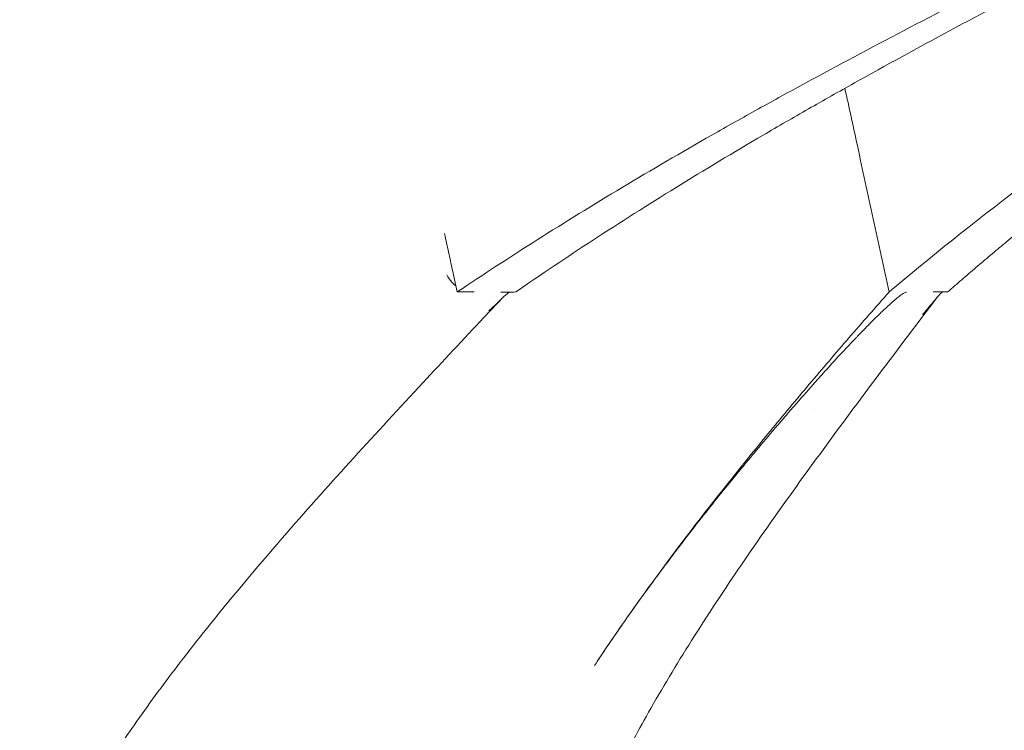
# Model space of a CAD drawing. Units: inches. Extents: x 0 to 93835, y 14711 to 28164.
# Drawn here: x 77727 to 77912, y 22781 to 22915 of the extents above; entities that cross this region are included whole.
import ezdxf

# ---------------------------------------------------------------- set-up
doc = ezdxf.new("R2010")
doc.units = ezdxf.units.IN
doc.header["$MEASUREMENT"] = 0

msp = doc.modelspace()

# ---------------------------------------------------------------- linework, layer by layer
at = {"color": 0, "linetype": 'Continuous', "lineweight": 0, "extrusion": (0, 1, 0)}
for p, q in [((77809.01, 22863.94), (77808.11, 22868.08)), ((77812.2, 22863.94), (77809.01, 22863.94)), ((77901.32, 22863.94), (77898.61, 22863.94))]:
    msp.add_line(p, q, dxfattribs=at)
at = {"color": 0, "linetype": 'Continuous', "lineweight": 0}
for points, knots in [([(78498.14, 23178.21), (78485.73, 23171.91), (78472.86, 23165.58), (78452.73, 23155.96), (78445.75, 23152.67), (78435.14, 23147.75), (78431.58, 23146.11), (78424.43, 23142.84), (78420.82, 23141.21), (78402.69, 23133.02), (78387.82, 23126.43), (78365.12, 23116.58), (78357.48, 23113.3), (78345.95, 23108.39), (78342.1, 23106.76), (78334.35, 23103.48), (78330.46, 23101.84), (78310.95, 23093.63), (78295.13, 23087.05), (78275.21, 23078.84), (78271.23, 23077.21), (78263.24, 23073.93), (78259.24, 23072.3), (78247.22, 23067.39), (78239.18, 23064.1), (78215.02, 23054.25), (78198.85, 23047.66), (78178.72, 23039.48), (78174.7, 23037.85), (78166.65, 23034.57), (78162.63, 23032.93), (78150.58, 23028.01), (78142.56, 23024.72), (78126.57, 23018.15), (78118.6, 23014.86), (78106.71, 23009.94), (78102.76, 23008.3), (78094.88, 23005.02), (78090.95, 23003.39), (78071.36, 22995.21), (78055.84, 22988.62), (78032.97, 22978.77), (78025.41, 22975.48), (78014.19, 22970.57), (78010.47, 22968.94), (78003.08, 22965.66), (77999.39, 22964.03), (77981.08, 22955.82), (77966.74, 22949.24), (77949.34, 22941.03), (77945.89, 22939.39), (77939.03, 22936.12), (77935.63, 22934.48), (77925.52, 22929.57), (77918.87, 22926.29), (77899.29, 22916.44), (77886.68, 22909.85), (77871.61, 22901.66), (77868.63, 22900.03), (77862.74, 22896.76), (77859.83, 22895.12), (77851.19, 22890.2), (77845.56, 22886.91), (77829.12, 22877.05), (77818.74, 22870.47), (77809.01, 22863.94)], [0.0022993, 0.0022993, 0.0022993, 0.0022993, 0.0625, 0.0625, 0.09375, 0.09375, 0.109375, 0.109375, 0.125, 0.125, 0.1875, 0.1875, 0.21875, 0.21875, 0.234375, 0.234375, 0.25, 0.25, 0.3125, 0.3125, 0.328125, 0.328125, 0.34375, 0.34375, 0.375, 0.375, 0.4375, 0.4375, 0.453125, 0.453125, 0.46875, 0.46875, 0.5, 0.5, 0.53125, 0.53125, 0.546875, 0.546875, 0.5625, 0.5625, 0.625, 0.625, 0.65625, 0.65625, 0.671875, 0.671875, 0.6875, 0.6875, 0.75, 0.75, 0.765625, 0.765625, 0.78125, 0.78125, 0.8125, 0.8125, 0.875, 0.875, 0.890625, 0.890625, 0.90625, 0.90625, 0.9375, 0.9375, 1, 1, 1, 1]), ([(78201.89, 23048.9), (78195.68, 23046.3), (78189.48, 23043.71), (78179.37, 23039.48), (78175.46, 23037.85), (78167.64, 23034.57), (78163.73, 23032.93), (78152.02, 23028.01), (78144.22, 23024.72), (78128.68, 23018.15), (78120.94, 23014.86), (78109.38, 23009.94), (78105.54, 23008.3), (78097.88, 23005.02), (78094.06, 23003.39), (78075.02, 22995.21), (78059.94, 22988.62), (78037.7, 22978.77), (78030.36, 22975.48), (78019.45, 22970.57), (78015.84, 22968.94), (78008.65, 22965.66), (78005.07, 22964.03), (77987.27, 22955.82), (77973.33, 22949.24), (77956.42, 22941.03), (77953.06, 22939.39), (77946.4, 22936.11), (77943.1, 22934.48), (77933.26, 22929.57), (77926.81, 22926.29), (77907.77, 22916.44), (77895.52, 22909.85), (77880.87, 22901.66), (77877.97, 22900.03), (77872.25, 22896.76), (77869.41, 22895.12), (77861.02, 22890.2), (77855.55, 22886.91), (77839.57, 22877.05), (77829.48, 22870.47), (77820.02, 22863.94)], [0.4127652, 0.4127652, 0.4127652, 0.4127652, 0.4375, 0.4375, 0.453125, 0.453125, 0.46875, 0.46875, 0.5, 0.5, 0.53125, 0.53125, 0.546875, 0.546875, 0.5625, 0.5625, 0.625, 0.625, 0.65625, 0.65625, 0.671875, 0.671875, 0.6875, 0.6875, 0.75, 0.75, 0.765625, 0.765625, 0.78125, 0.78125, 0.8125, 0.8125, 0.875, 0.875, 0.890625, 0.890625, 0.90625, 0.90625, 0.9375, 0.9375, 1, 1, 1, 1]), ([(77890.31, 22863.94), (77898.03, 22870.47), (77906.26, 22877.05), (77919.3, 22886.91), (77923.76, 22890.2), (77930.61, 22895.12), (77932.92, 22896.76), (77937.59, 22900.03), (77939.96, 22901.66), (77951.91, 22909.85), (77961.9, 22916.44), (77977.44, 22926.29), (77982.71, 22929.57), (77990.73, 22934.48), (77993.43, 22936.11), (77998.86, 22939.39), (78001.6, 22941.03), (78015.4, 22949.24), (78026.77, 22955.82), (78041.3, 22964.03), (78044.22, 22965.66), (78050.08, 22968.94), (78053.03, 22970.57), (78061.93, 22975.48), (78067.92, 22978.77), (78086.06, 22988.62), (78098.37, 22995.21), (78113.91, 23003.39), (78117.02, 23005.02), (78123.27, 23008.3), (78126.41, 23009.94), (78135.84, 23014.86), (78142.16, 23018.15), (78154.84, 23024.72), (78161.2, 23028.01), (78170.76, 23032.93), (78173.94, 23034.57), (78180.32, 23037.85), (78183.51, 23039.48), (78191.76, 23043.71), (78196.82, 23046.3), (78201.89, 23048.9)], [0, 0, 0, 0, 0.0625, 0.0625, 0.09375, 0.09375, 0.109375, 0.109375, 0.125, 0.125, 0.1875, 0.1875, 0.21875, 0.21875, 0.234375, 0.234375, 0.25, 0.25, 0.3125, 0.3125, 0.328125, 0.328125, 0.34375, 0.34375, 0.375, 0.375, 0.4375, 0.4375, 0.453125, 0.453125, 0.46875, 0.46875, 0.5, 0.5, 0.53125, 0.53125, 0.546875, 0.546875, 0.5625, 0.5625, 0.5872349, 0.5872349, 0.5872349, 0.5872349]), ([(77890.31, 22863.93), (77889.31, 22868.54), (77887.31, 22877.73), (77884.54, 22890.49), (77882.76, 22898.68), (77881.97, 22902.28)], [0, 0, 0, 0, 0.2499863, 0.4999883, 0.69507, 0.69507, 0.69507, 0.69507]), ([(77808.11, 22868.08), (77807.87, 22869.2), (77807.62, 22870.32), (77807.38, 22871.44), (77807.13, 22872.57), (77806.89, 22873.69), (77806.61, 22874.94)], [0, 0, 0, 0, 0.4980027, 0.4980027, 0.4980027, 1, 1, 1, 1]), ([(77808.76, 22865.09), (77808.48, 22865.3), (77808.23, 22865.54), (77807.99, 22865.8), (77807.61, 22866.21), (77807.29, 22866.67), (77807.05, 22867.15)], [0.5918315, 0.5918315, 0.5918315, 0.5918315, 0.75, 0.75, 0.75, 1, 1, 1, 1]), ([(77818.88, 22863.93), (77818.88, 22863.93), (77818.88, 22863.93), (77818.81, 22863.9), (77818.75, 22863.86), (77818.5, 22863.69), (77818.29, 22863.52), (77817.72, 22863.02), (77817.36, 22862.67), (77817.03, 22862.35)], [1.804835, 1.804835, 1.804835, 1.804835, 1.848215, 1.848215, 2.452289, 2.452289, 3.9845, 3.9845, 6.751185, 6.751185, 6.751185, 6.751185]), ([(77835.55, 22794.68), (77839.2, 22800.2), (77843.11, 22805.75), (77851.54, 22817.2), (77856.09, 22823.11), (77863.15, 22831.93), (77865.54, 22834.87), (77870.37, 22840.73), (77872.81, 22843.66), (77877.74, 22849.5), (77880.23, 22852.41), (77885.24, 22858.2), (77887.77, 22861.08), (77890.31, 22863.93)], [0.0022789, 0.0022789, 0.0022789, 0.0022789, 0.0381406, 0.0381406, 0.0762811, 0.0762811, 0.0953514, 0.0953514, 0.1144217, 0.1144217, 0.133492, 0.133492, 0.1525623, 0.1525623, 0.1525623, 0.1525623]), ([(77893.6, 22863.93), (77893.41, 22863.93), (77893.07, 22863.76), (77892.58, 22863.41), (77892.34, 22863.23), (77892.06, 22863.02), (77891.74, 22862.75), (77891.58, 22862.62), (77891.41, 22862.48), (77891.23, 22862.33), (77891.14, 22862.25), (77891.05, 22862.17), (77890.96, 22862.09), (77890.91, 22862.05), (77890.87, 22862.01), (77890.82, 22861.96), (77890.79, 22861.94), (77890.77, 22861.92), (77890.75, 22861.9), (77890.73, 22861.89), (77890.72, 22861.88), (77890.71, 22861.87), (77890.7, 22861.86), (77890.7, 22861.86), (77890.69, 22861.85), (77890.69, 22861.85), (77890.69, 22861.85), (77890.68, 22861.84), (77890.68, 22861.84), (77890.68, 22861.84), (77890.68, 22861.84), (77890.68, 22861.84), (77890.67, 22861.84), (77890.67, 22861.84), (77890.34, 22861.54), (77889.97, 22861.2), (77889.59, 22860.84), (77889.39, 22860.66), (77889.19, 22860.47), (77888.99, 22860.27), (77888.88, 22860.17), (77888.78, 22860.07), (77888.67, 22859.97), (77888.62, 22859.92), (77888.56, 22859.86), (77888.51, 22859.81), (77888.48, 22859.78), (77888.46, 22859.76), (77888.43, 22859.73), (77888.41, 22859.72), (77888.4, 22859.71), (77888.39, 22859.69), (77888.38, 22859.69), (77888.37, 22859.68), (77888.37, 22859.67), (77888.36, 22859.67), (77888.36, 22859.67), (77888.36, 22859.66), (77888.35, 22859.66), (77888.35, 22859.65), (77888.35, 22859.65), (77887.73, 22859.05), (77887.06, 22858.38), (77886.34, 22857.66), (77885.98, 22857.29), (77885.61, 22856.91), (77885.23, 22856.52), (77885.03, 22856.32), (77884.84, 22856.12), (77884.64, 22855.91), (77884.54, 22855.81), (77884.44, 22855.71), (77884.34, 22855.6), (77884.29, 22855.55), (77884.24, 22855.5), (77884.19, 22855.44), (77884.17, 22855.42), (77884.14, 22855.39), (77884.12, 22855.36), (77884.1, 22855.35), (77884.09, 22855.34), (77884.08, 22855.32), (77884.07, 22855.32), (77884.06, 22855.31), (77884.06, 22855.3), (77884.05, 22855.3), (77884.05, 22855.3), (77884.05, 22855.29), (77884.05, 22855.29), (77884.04, 22855.29), (77884.04, 22855.28), (77882.89, 22854.08), (77881.65, 22852.75), (77880.3, 22851.29), (77879.63, 22850.56), (77878.94, 22849.8), (77878.22, 22849.01), (77877.86, 22848.61), (77877.49, 22848.2), (77877.12, 22847.79), (77876.94, 22847.58), (77876.75, 22847.38), (77876.56, 22847.16), (77876.47, 22847.06), (77876.37, 22846.95), (77876.28, 22846.85), (77876.23, 22846.79), (77876.18, 22846.74), (77876.13, 22846.69), (77876.11, 22846.66), (77876.09, 22846.63), (77876.06, 22846.61), (77876.05, 22846.59), (77876.04, 22846.58), (77876.03, 22846.57), (77876.02, 22846.56), (77876.01, 22846.55), (77876.01, 22846.55), (77876.01, 22846.54), (77876, 22846.54), (77876, 22846.54), (77876, 22846.53), (77875.99, 22846.53), (77875.99, 22846.53), (77874.85, 22845.24), (77873.64, 22843.87), (77872.36, 22842.4), (77871.72, 22841.67), (77871.07, 22840.91), (77870.4, 22840.14), (77870.07, 22839.75), (77869.73, 22839.35), (77869.39, 22838.95), (77869.21, 22838.75), (77869.04, 22838.55), (77868.87, 22838.35), (77868.78, 22838.24), (77868.7, 22838.14), (77868.61, 22838.04), (77868.56, 22837.99), (77868.52, 22837.94), (77868.48, 22837.89), (77868.46, 22837.86), (77868.43, 22837.84), (77868.41, 22837.81), (77868.4, 22837.8), (77868.39, 22837.78), (77868.38, 22837.77), (77868.37, 22837.77), (77868.37, 22837.76), (77868.36, 22837.75), (77868.36, 22837.75), (77868.36, 22837.75), (77868.35, 22837.74), (77868.35, 22837.74), (77868.35, 22837.74), (77868.35, 22837.73), (77867.26, 22836.46), (77866.1, 22835.09), (77864.88, 22833.62), (77864.26, 22832.88), (77863.63, 22832.13), (77862.99, 22831.34), (77862.66, 22830.95), (77862.34, 22830.56), (77862, 22830.15), (77861.84, 22829.95), (77861.67, 22829.75), (77861.5, 22829.54), (77861.42, 22829.44), (77861.33, 22829.34), (77861.25, 22829.24), (77861.21, 22829.18), (77861.17, 22829.13), (77861.12, 22829.08), (77861.1, 22829.06), (77861.08, 22829.03), (77861.06, 22829), (77861.05, 22828.99), (77861.04, 22828.98), (77861.03, 22828.97), (77861.02, 22828.96), (77861.02, 22828.95), (77861.01, 22828.95), (77861.01, 22828.94), (77861.01, 22828.94), (77861, 22828.94), (77861, 22828.93), (77861, 22828.93), (77861, 22828.93), (77858.99, 22826.47), (77856.82, 22823.77), (77854.51, 22820.83), (77853.36, 22819.36), (77852.17, 22817.82), (77850.95, 22816.23), (77850.34, 22815.43), (77849.73, 22814.62), (77849.11, 22813.79), (77848.79, 22813.38), (77848.48, 22812.96), (77848.17, 22812.54), (77848.01, 22812.33), (77847.85, 22812.12), (77847.69, 22811.91), (77847.61, 22811.8), (77847.53, 22811.69), (77847.45, 22811.59), (77847.41, 22811.53), (77847.37, 22811.48), (77847.33, 22811.43), (77847.31, 22811.4), (77847.3, 22811.37), (77847.28, 22811.35), (77847.27, 22811.33), (77847.26, 22811.32), (77847.25, 22811.31), (77847.24, 22811.3), (77847.24, 22811.29), (77847.23, 22811.29), (77847.23, 22811.28), (77847.23, 22811.28), (77847.22, 22811.28), (77847.22, 22811.27), (77847.22, 22811.27), (77847.22, 22811.27), (77845.35, 22808.76), (77843.37, 22806.03), (77841.3, 22803.09), (77839.47, 22800.49), (77837.56, 22797.73), (77835.62, 22794.8)], [0, 0, 0, 0, 0.015625, 0.015625, 0.015625, 0.0234375, 0.0234375, 0.0234375, 0.0273438, 0.0273438, 0.0273438, 0.0292969, 0.0292969, 0.0292969, 0.0302734, 0.0302734, 0.0302734, 0.0307617, 0.0307617, 0.0307617, 0.0310059, 0.0310059, 0.0310059, 0.0311279, 0.0311279, 0.0311279, 0.031189, 0.031189, 0.031189, 0.0312195, 0.0312195, 0.0312195, 0.03125, 0.03125, 0.03125, 0.046875, 0.046875, 0.046875, 0.0546875, 0.0546875, 0.0546875, 0.0585938, 0.0585938, 0.0585938, 0.0605469, 0.0605469, 0.0605469, 0.0615234, 0.0615234, 0.0615234, 0.0620117, 0.0620117, 0.0620117, 0.0622559, 0.0622559, 0.0622559, 0.0623779, 0.0623779, 0.0623779, 0.0625, 0.0625, 0.0625, 0.09375, 0.09375, 0.09375, 0.109375, 0.109375, 0.109375, 0.1171875, 0.1171875, 0.1171875, 0.1210937, 0.1210937, 0.1210937, 0.1230469, 0.1230469, 0.1230469, 0.1240234, 0.1240234, 0.1240234, 0.1245117, 0.1245117, 0.1245117, 0.1247559, 0.1247559, 0.1247559, 0.1248779, 0.1248779, 0.1248779, 0.125, 0.125, 0.125, 0.1875, 0.1875, 0.1875, 0.21875, 0.21875, 0.21875, 0.234375, 0.234375, 0.234375, 0.2421875, 0.2421875, 0.2421875, 0.2460937, 0.2460937, 0.2460937, 0.2480469, 0.2480469, 0.2480469, 0.2490234, 0.2490234, 0.2490234, 0.2495117, 0.2495117, 0.2495117, 0.2497559, 0.2497559, 0.2497559, 0.2498779, 0.2498779, 0.2498779, 0.25, 0.25, 0.25, 0.3125, 0.3125, 0.3125, 0.34375, 0.34375, 0.34375, 0.359375, 0.359375, 0.359375, 0.3671875, 0.3671875, 0.3671875, 0.3710937, 0.3710937, 0.3710937, 0.3730469, 0.3730469, 0.3730469, 0.3740234, 0.3740234, 0.3740234, 0.3745117, 0.3745117, 0.3745117, 0.3747559, 0.3747559, 0.3747559, 0.3748779, 0.3748779, 0.3748779, 0.375, 0.375, 0.375, 0.4375, 0.4375, 0.4375, 0.46875, 0.46875, 0.46875, 0.484375, 0.484375, 0.484375, 0.4921875, 0.4921875, 0.4921875, 0.4960937, 0.4960937, 0.4960937, 0.4980469, 0.4980469, 0.4980469, 0.4990234, 0.4990234, 0.4990234, 0.4995117, 0.4995117, 0.4995117, 0.4997559, 0.4997559, 0.4997559, 0.4998779, 0.4998779, 0.4998779, 0.5, 0.5, 0.5, 0.625, 0.625, 0.625, 0.6875, 0.6875, 0.6875, 0.71875, 0.71875, 0.71875, 0.734375, 0.734375, 0.734375, 0.7421875, 0.7421875, 0.7421875, 0.7460937, 0.7460937, 0.7460937, 0.7480469, 0.7480469, 0.7480469, 0.7490234, 0.7490234, 0.7490234, 0.7495117, 0.7495117, 0.7495117, 0.7497559, 0.7497559, 0.7497559, 0.7498779, 0.7498779, 0.7498779, 0.75, 0.75, 0.75, 0.875, 0.875, 0.875, 0.9854305, 0.9854305, 0.9854305, 0.9854305]), ([(77900.32, 22863.94), (77900.31, 22863.93), (77900.31, 22863.93), (77900.24, 22863.88), (77900.16, 22863.81), (77899.93, 22863.6), (77899.76, 22863.42), (77899.36, 22862.96), (77899.12, 22862.68), (77898.9, 22862.4)], [1.941588, 1.941588, 1.941588, 1.941588, 2.004416, 2.004416, 2.676576, 2.676576, 4.041442, 4.041442, 5.958739, 5.958739, 5.958739, 5.958739]), ([(77817.38, 22862.69), (77816.26, 22861.5), (77815.14, 22860.31), (77810.17, 22855.03), (77806.34, 22850.94), (77793.76, 22837.43), (77785.15, 22828.01), (77771.99, 22812.91), (77767.15, 22807.17), (77759.12, 22797.18), (77755.81, 22792.91), (77749.99, 22785), (77747.42, 22781.35), (77742.85, 22774.47), (77740.82, 22771.23), (77737.22, 22765.05), (77735.62, 22762.12), (77732.84, 22756.51), (77731.63, 22753.84), (77729.57, 22748.72), (77728.71, 22746.27), (77727.47, 22742.14), (77727.03, 22740.44), (77726.67, 22738.77)], [1.255479, 1.255479, 1.255479, 1.255479, 10, 10, 40.000068, 40.000068, 109.271944, 109.271944, 151.95146, 151.95146, 184.074904, 184.074904, 211.924479, 211.924479, 237.068872, 237.068872, 260.334253, 260.334253, 282.029741, 282.029741, 302.518036, 302.518036, 317.140586, 317.140586, 317.140586, 317.140586]), ([(77817.03, 22862.35), (77816.89, 22862.2), (77816.74, 22862.05), (77816.58, 22861.9), (77816.08, 22861.42), (77815.53, 22860.91), (77814.95, 22860.38)], [0.6725143, 0.6725143, 0.6725143, 0.6725143, 0.75, 0.75, 0.75, 1, 1, 1, 1]), ([(77899.3, 22862.88), (77898.23, 22861.47), (77897.16, 22860.06), (77892.34, 22853.69), (77888.6, 22848.73), (77878.01, 22834.53), (77871.27, 22825.3), (77860.79, 22810.17), (77856.83, 22804.23), (77850.26, 22793.8), (77847.55, 22789.3), (77842.84, 22780.96), (77840.79, 22777.11), (77837.22, 22769.88), (77835.66, 22766.48), (77832.97, 22760.03), (77831.81, 22756.97), (77829.87, 22751.14), (77829.07, 22748.37), (77828.25, 22744.96), (77828.1, 22744.27), (77827.95, 22743.58)], [1.463621, 1.463621, 1.463621, 1.463621, 10.000001, 10.000001, 40.00016, 40.00016, 96.165589, 96.165589, 132.697011, 132.697011, 160.735463, 160.735463, 185.010619, 185.010619, 206.860765, 206.860765, 226.983116, 226.983116, 245.741648, 245.741648, 250.508875, 250.508875, 250.508875, 250.508875]), ([(77898.9, 22862.4), (77898.88, 22862.38), (77898.85, 22862.35), (77898.83, 22862.32), (77898.17, 22861.51), (77897.42, 22860.64), (77896.57, 22859.7)], [0.616845, 0.616845, 0.616845, 0.616845, 0.6292244, 0.6292244, 0.6292244, 1, 1, 1, 1])]:
    msp.add_open_spline(points, degree=3, knots=knots, dxfattribs=at)
msp.add_rational_spline([(77901.32, 22863.94), (77914.59, 22875.59), (77929.33, 22887.28), (77945.43, 22898.94), (77961.54, 22910.59), (77978.88, 22922.28), (77997.34, 22933.94), (78015.79, 22945.59), (78035.21, 22957.28), (78055.45, 22968.94), (78075.7, 22980.59), (78096.61, 22992.28), (78118.02, 23003.94), (78139.44, 23015.59), (78161.2, 23027.28), (78183.14, 23038.94), (78189.38, 23042.25), (78195.63, 23045.57), (78201.89, 23048.9)], [1, 0.997463132061, 0.997463132061, 1, 0.997463132061, 0.997463132061, 1, 0.997463132061, 0.997463132061, 1, 0.997463132061, 0.997463132061, 1, 0.997463132061, 0.997463132061, 1, 0.999276710424, 0.99875963884, 0.998448785247], degree=3, knots=[0, 0, 0, 0, 0.1111112, 0.1111112, 0.1111112, 0.2222224, 0.2222224, 0.2222224, 0.3333335, 0.3333335, 0.3333335, 0.4444447, 0.4444447, 0.4444447, 0.5555559, 0.5555559, 0.5555559, 0.587235, 0.587235, 0.587235, 0.587235], dxfattribs=at)
for points in [[(77812.18, 22863.94), (77812.02, 22863.93), (77811.85, 22863.93), (77811.68, 22863.94)], [(77820.02, 22863.94), (77819.09, 22863.93), (77818.16, 22863.93), (77817.22, 22863.93)], [(77876.34, 22841.66), (77876.34, 22841.66), (77876.34, 22841.66), (77876.34, 22841.66)], [(77835.55, 22794.68), (77835.32, 22794.33), (77835.09, 22793.98), (77834.85, 22793.63)]]:
    msp.add_open_spline(points, degree=3, dxfattribs=at)

doc.saveas('drawing.dxf')
